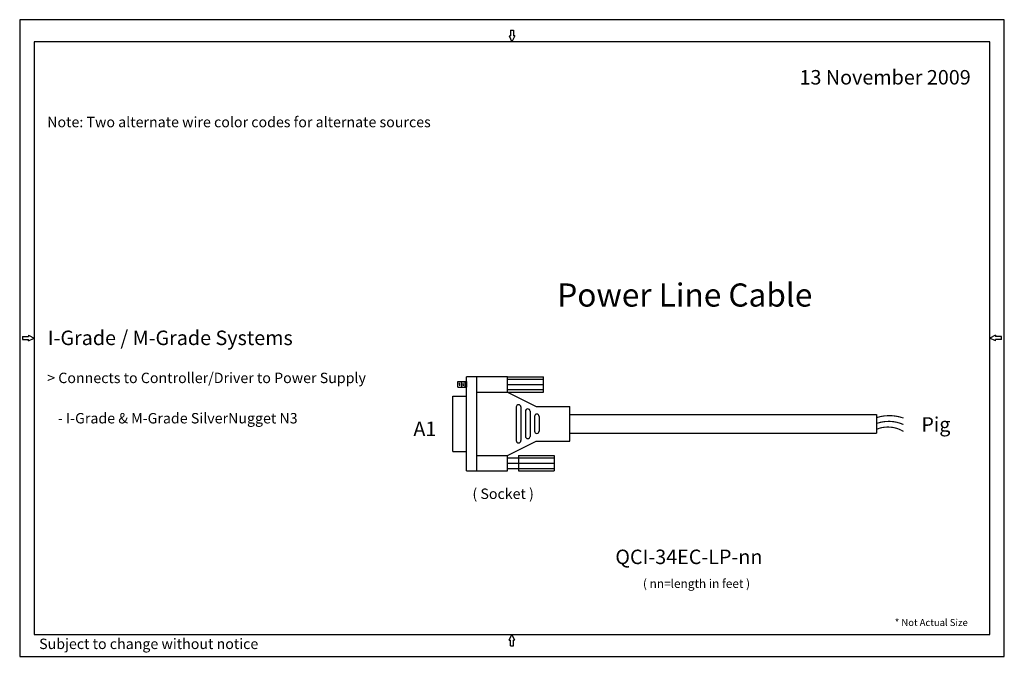
# Model space of a CAD drawing. Units: inches. Extents: x 3.3 to 20.3, y 5.3 to 16.3.
import ezdxf

# ---------------------------------------------------------------- set-up
doc = ezdxf.new("R2010")
doc.units = ezdxf.units.IN
doc.header["$MEASUREMENT"] = 0
for name, color, linetype in [('Cable', 7, 'Continuous'), ('Hatch', 7, 'Continuous'), ('SHEET', 7, 'Continuous')]:
    doc.layers.add(name, color=color, linetype=linetype)
doc.styles.add('ARIAL', font='ARIAL.TTF')

msp = doc.modelspace()

# ---------------------------------------------------------------- linework, layer by layer
for p, q in [((11.717, 10.112), (12.338, 10.112)), ((11.717, 10.071), (12.338, 10.071)), ((10.983, 10.029), (11.008, 10.029)), ((10.983, 10.017), (10.983, 9.943)), ((10.983, 9.931), (11.008, 9.931)), ((11.008, 10.029), (11.008, 9.931)), ((11.717, 9.98), (12.338, 9.98)), ((11.717, 9.889), (12.338, 9.889)), ((10.776, 9.778), (11.008, 9.778)), ((11.18, 9.848), (11.717, 9.848)), ((11.717, 9.848), (12.338, 9.848)), ((11.717, 9.848), (12.21, 9.599)), ((12.21, 9.599), (12.791, 9.599)), ((12.791, 9.461), (18.091, 9.461)), ((18.091, 9.461), (18.091, 9.136)), ((12.791, 9.136), (18.091, 9.136)), ((11.717, 8.75), (12.21, 8.998)), ((12.21, 8.998), (12.791, 8.998)), ((10.776, 8.82), (11.008, 8.82)), ((11.18, 8.75), (11.717, 8.75)), ((11.717, 8.709), (12.526, 8.709)), ((11.905, 8.75), (12.526, 8.75)), ((11.717, 8.618), (12.526, 8.618)), ((11.717, 8.527), (12.526, 8.527)), ((11.905, 8.486), (12.526, 8.486))]:
    msp.add_line(p, q)
at = {"const_width": 0.0197}
for points in [[(18.554, 9.398, 0.163401), (18.091, 9.406)], [(18.554, 9.286, 0.194505), (18.091, 9.305)], [(18.554, 9.167, 0.239691), (18.091, 9.205)]]:
    msp.add_lwpolyline(points, format="xyb", dxfattribs=at)
for centre, start, end in [((11.909, 9.59), 0, 180), ((12.067, 9.516), 0, 180), ((12.224, 9.427), 0, 180), ((12.067, 9.082), 180, 0), ((12.224, 9.171), 180, 0), ((11.909, 9.008), 180, 0)]:
    msp.add_arc(centre, 0.0394, start, end)
at = {"layer": 'Cable', "linetype": 'Continuous'}
for p, q in [((11.008, 8.486), (11.008, 10.112)), ((11.717, 10.112), (11.008, 10.112)), ((11.18, 10.112), (11.18, 8.486)), ((11.717, 9.848), (11.717, 10.112)), ((11.717, 9.848), (11.717, 10.112)), ((12.338, 9.848), (12.338, 10.112)), ((10.86, 9.931), (10.86, 10.029)), ((10.86, 10.029), (10.983, 10.029)), ((10.86, 9.931), (10.983, 9.931)), ((10.891, 9.98), (10.891, 10.005)), ((10.891, 9.98), (10.891, 9.955)), ((10.921, 9.98), (10.921, 10.017)), ((10.921, 9.98), (10.921, 9.943)), ((10.952, 9.98), (10.952, 10.005)), ((10.952, 9.98), (10.952, 9.955)), ((10.776, 8.82), (10.776, 9.778)), ((11.87, 9.59), (11.87, 9.008)), ((11.949, 9.59), (11.949, 9.008)), ((12.791, 8.998), (12.791, 9.599)), ((12.027, 9.516), (12.027, 9.082)), ((12.106, 9.516), (12.106, 9.082)), ((12.185, 9.427), (12.185, 9.171)), ((12.264, 9.427), (12.264, 9.171)), ((11.717, 8.486), (11.717, 8.75)), ((11.905, 8.75), (11.905, 8.486)), ((12.526, 8.75), (12.526, 8.486)), ((11.008, 8.486), (11.717, 8.486))]:
    msp.add_line(p, q, dxfattribs=at)
at = {"layer": 'SHEET', "linetype": 'Continuous'}
for p, q in [((11.745, 16.001), (11.77, 16.001)), ((11.745, 16.001), (11.795, 15.901)), ((11.77, 16.101), (11.77, 16.001)), ((11.77, 16.101), (11.82, 16.101)), ((11.845, 16.001), (11.795, 15.901)), ((11.82, 16.101), (11.82, 16.001)), ((11.845, 16.001), (11.82, 16.001)), ((3.345, 10.806), (3.445, 10.806)), ((3.345, 10.806), (3.345, 10.756)), ((3.345, 10.756), (3.445, 10.756)), ((3.445, 10.831), (3.445, 10.806)), ((3.445, 10.831), (3.545, 10.781)), ((3.445, 10.731), (3.545, 10.781)), ((3.445, 10.731), (3.445, 10.756)), ((20.145, 10.831), (20.045, 10.781)), ((20.145, 10.731), (20.045, 10.781)), ((20.145, 10.831), (20.145, 10.806)), ((20.245, 10.806), (20.145, 10.806)), ((20.245, 10.756), (20.145, 10.756)), ((20.145, 10.731), (20.145, 10.756)), ((20.245, 10.756), (20.245, 10.806)), ((11.745, 5.561), (11.795, 5.661)), ((11.845, 5.561), (11.795, 5.661)), ((11.745, 5.561), (11.77, 5.561)), ((11.77, 5.461), (11.77, 5.561)), ((11.77, 5.461), (11.82, 5.461)), ((11.82, 5.461), (11.82, 5.561)), ((11.845, 5.561), (11.82, 5.561))]:
    msp.add_line(p, q, dxfattribs=at)
at = {"layer": 'SHEET', "linetype": 'Continuous', "flags": 128}
for points in [[(3.295, 5.281), (20.295, 5.281), (20.295, 16.281), (3.295, 16.281)], [(3.545, 5.661), (20.045, 5.661), (20.045, 15.901), (3.545, 15.901)]]:
    msp.add_lwpolyline(points, close=True, dxfattribs=at)

# ---------------------------------------------------------------- texts
at = {"lineweight": 40, "insert": (18.405, 5.925), "char_height": 0.12, "width": 1.41201, "attachment_point": 1}
msp.add_mtext('{\\fArial|b0|i0|c0|p34;* Not Actual Size}', dxfattribs=at)
at = {"layer": 'Cable', "attachment_point": 1}
for s, insert, char_height in [('{\\fArial|b1|i0|c0|p34;13 November 2009}', (16.759, 15.411), 0.25), ('{\\fArial|b1|i0|c0|p34;Power Line Cable}', (12.577, 11.724), 0.4), ('{\\fArial|b1|i0|c0|p34;I-Grade / M-Grade Systems}', (3.78, 10.909), 0.25), ('{\\fArial|b0|i0|c0|p34;QCI-34EC-LP-nn}', (13.579, 7.125), 0.25), ('{\\fArial|b0|i0|c0|p34;Subject to change without notice}', (3.631, 5.587), 0.18)]:
    msp.add_mtext(s, dxfattribs=dict(at, insert=insert, char_height=char_height))
at = {"layer": 'Hatch', "attachment_point": 1, "style": 'ARIAL'}
for s, insert, char_height in [('Note: Two alternate wire color codes for alternate sources', (3.77, 14.603), 0.18), ('> Connects to Controller/Driver to Power Supply', (3.77, 10.182), 0.18), ('- I-Grade & M-Grade SilverNugget N3', (3.954, 9.485), 0.18), ('Pig', (18.863, 9.413), 0.25), ('A1', (10.093, 9.337), 0.25), ('( Socket )', (11.112, 8.18), 0.18), ('( nn=length in feet )', (14.056, 6.613), 0.15)]:
    msp.add_mtext(s, dxfattribs=dict(at, insert=insert, char_height=char_height))

doc.saveas('drawing.dxf')
